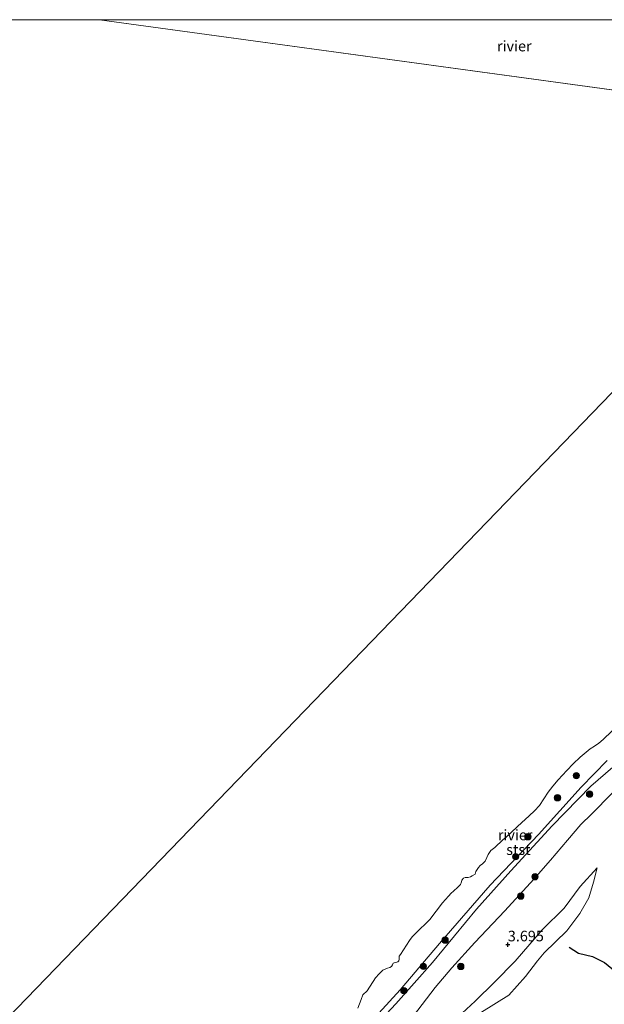
# Model space of a CAD drawing. Units: metres. Extents: x 129992 to 140008, y 437500 to 443752.
# Drawn here: x 131313 to 131452, y 443517 to 443750 of the extents above; entities that cross this region are included whole.
import ezdxf
from ezdxf.enums import TextEntityAlignment as Align

# ---------------------------------------------------------------- set-up
doc = ezdxf.new("R2010")
doc.units = ezdxf.units.M
doc.layers.get('0').update_dxf_attribs({"lineweight": 25})
for name, color, linetype, lineweight in [('B-ME-GR-BOOM-S-B1', 93, 'Continuous', 18), ('B-ME-GW-KRUINLIJN-L-B1', 93, 'Continuous', 18), ('B-ME-GW-TEENLIJN-L-B1', 93, 'Continuous', 18), ('B-ME-IE-GRASLAND-GV-B6', 93, 'Continuous', 18), ('B-ME-IE-GRONDWERKLIJN-GROND_INGERICHT-GV-B6', 253, 'Continuous', 18), ('B-ME-IE-HULPGEOMETRIE-L-B1', 53, 'Continuous', 18), ('B-ME-OB-BEKLEDING-GV-B6', 253, 'Continuous', 18), ('B-ME-OB-WATERLIJN-L-B1', 133, 'OB-WATERLIJN', 18), ('B-ME-OG-WATER-GV-B6', 153, 'Continuous', 18)]:
    doc.layers.add(name, color=color, linetype=linetype, lineweight=lineweight)
doc.layers.add('B-ME-GW-HOOGTEPUNT-S-B1', color=10, linetype='Continuous')
doc.layers.add('B-ME-OG-BREUK-L-B1', color=10, linetype='Continuous')
doc.styles.add('NLCS-ISO', font='NLCS-ISO.TTF')
doc.linetypes.add('OB-WATERLIJN', pattern='A,10,[32,NLCS.SHX,S=2,R=0,X=0,Y=0],-12', length=22)

# ---------------------------------------------------------------- blocks, each defined once
blk = doc.blocks.new('hoogtepunt')
for p, q in [((-0.5, 0), (0.5, 0)), ((0, 0.5), (0, -0.5))]:
    blk.add_line(p, q)
blk = doc.blocks.new('boom')
h = blk.add_hatch(color=256)
edge = h.paths.add_edge_path()
edge.add_arc((0, 0), 0.75, 0, 360)
blk.add_circle((0, 0), 0.75)

msp = doc.modelspace()

# ---------------------------------------------------------------- linework, layer by layer
at = {"layer": 'B-ME-GW-KRUINLIJN-L-B1'}
for points in [[(131394.865, 443511.284, 2.418), (131403.323, 443520.498, 2.459), (131412.629, 443531.466, 2.479), (131424.593, 443545.246, 2.561), (131435.979, 443557.219, 2.573), (131446.103, 443568.4, 2.5), (131452.265, 443574.713, 2.512)], [(131405.397, 443513.018, 3.993), (131411.566, 443520.989, 3.977), (131415.548, 443525.689, 3.83), (131420.972, 443531.659, 3.858), (131425.191, 443536.149, 3.944), (131428.067, 443539.132, 4.006), (131434.894, 443546.642, 4.059), (131438.832, 443551.135, 4.083), (131442.91, 443555.859, 4.096), (131446.031, 443559.601, 4.059), (131448.549, 443562.006, 4.063), (131453.439, 443566.969, 4.088)], [(131449.877, 443549.317, 3.928), (131445.841, 443544.908, 3.903), (131442.061, 443539.782, 3.854), (131436.961, 443534.777, 3.805), (131430.508, 443527.27, 3.711), (131425.613, 443522.249, 3.695), (131421.075, 443517.77, 3.605), (131416.947, 443513.974, 3.588)]]:
    msp.add_polyline3d(points, dxfattribs=at)
at = {"layer": 'B-ME-GW-TEENLIJN-L-B1'}
for points in [[(131315.945, 443394.656, 2.724), (131321.289, 443404.966, 2.819), (131328.934, 443418.567, 2.848), (131334.62, 443428.918, 2.864), (131342.931, 443443.99, 2.819), (131348.366, 443453.496, 2.852), (131359.738, 443472.257, 2.876), (131365.458, 443482.316, 2.872), (131368.695, 443487.826, 2.823), (131370.796, 443491.139, 2.839), (131372.374, 443492.904, 2.893), (131374.365, 443494.007, 2.86), (131377.872, 443494.72, 2.754), (131379.251, 443494.963, 2.758), (131381.367, 443495.667, 2.737), (131383.433, 443497.116, 2.704), (131391.36, 443505.498, 2.709), (131402.237, 443517.196, 2.741), (131410.921, 443526.946, 2.856), (131421.337, 443539.542, 2.897), (131429.455, 443548.601, 2.913), (131439.246, 443559.239, 2.93), (131448.415, 443568.671, 2.917), (131455.297, 443574.632, 2.901)], [(131449.877, 443549.317, 3.928), (131449.04, 443545.944, 3.695), (131447.946, 443542.232, 3.609), (131445.824, 443538.535, 3.433), (131442.733, 443534.432, 3.441), (131437.324, 443529.194, 3.335), (131435.815, 443527.305, 3.257), (131432.972, 443523.611, 3.302), (131429.014, 443519.234, 3.347), (131422.509, 443515.216, 3.416)]]:
    msp.add_polyline3d(points, dxfattribs=at)
at = {"layer": 'B-ME-IE-GRASLAND-GV-B6'}
for points in [[(131315.945, 443394.656, 2.724), (131321.289, 443404.966, 2.819), (131328.934, 443418.567, 2.848), (131334.62, 443428.918, 2.864), (131342.931, 443443.99, 2.819), (131348.366, 443453.496, 2.852), (131359.738, 443472.257, 2.876), (131365.458, 443482.316, 2.872), (131368.695, 443487.826, 2.823), (131370.796, 443491.139, 2.839), (131372.374, 443492.904, 2.893), (131374.365, 443494.007, 2.86), (131377.872, 443494.72, 2.754), (131379.251, 443494.963, 2.758), (131381.367, 443495.667, 2.737), (131383.433, 443497.116, 2.704), (131391.36, 443505.498, 2.709), (131402.237, 443517.196, 2.741), (131410.921, 443526.946, 2.856), (131421.337, 443539.542, 2.897), (131429.455, 443548.601, 2.913), (131439.246, 443559.239, 2.93), (131448.415, 443568.671, 2.917), (131455.297, 443574.632, 2.901)], [(131455.297, 443574.632, 2.901), (131448.415, 443568.671, 2.917), (131439.246, 443559.239, 2.93), (131429.455, 443548.601, 2.913), (131421.337, 443539.542, 2.897), (131410.921, 443526.946, 2.856), (131402.237, 443517.196, 2.741), (131391.36, 443505.498, 2.709)], [(131394.865, 443511.284, 2.418), (131403.323, 443520.498, 2.459), (131412.629, 443531.466, 2.479), (131424.593, 443545.246, 2.561), (131435.979, 443557.219, 2.573), (131446.103, 443568.4, 2.5), (131452.265, 443574.713, 2.512)], [(131453.439, 443566.969, 4.088), (131448.549, 443562.006, 4.063), (131446.031, 443559.601, 4.059), (131442.91, 443555.859, 4.096), (131438.832, 443551.135, 4.083), (131434.894, 443546.642, 4.059), (131428.067, 443539.132, 4.006), (131425.191, 443536.149, 3.944), (131420.972, 443531.659, 3.858), (131415.548, 443525.689, 3.83), (131411.566, 443520.989, 3.977), (131405.397, 443513.018, 3.993)], [(131416.947, 443513.974, 3.588), (131421.075, 443517.77, 3.605), (131425.613, 443522.249, 3.695), (131430.508, 443527.27, 3.711), (131436.961, 443534.777, 3.805), (131442.061, 443539.782, 3.854), (131445.841, 443544.908, 3.903), (131449.877, 443549.317, 3.928)], [(131449.877, 443549.317, 3.928), (131449.04, 443545.944, 3.695), (131447.946, 443542.232, 3.609), (131445.824, 443538.535, 3.433), (131442.733, 443534.432, 3.441), (131437.324, 443529.194, 3.335), (131435.815, 443527.305, 3.257), (131432.972, 443523.611, 3.302), (131429.014, 443519.234, 3.347), (131422.509, 443515.216, 3.416)]]:
    msp.add_polyline3d(points, dxfattribs=at)
at = {"layer": 'B-ME-IE-GRONDWERKLIJN-GROND_INGERICHT-GV-B6'}
for points in [[(131405.397, 443513.018, 3.993), (131411.566, 443520.989, 3.977), (131415.548, 443525.689, 3.83), (131420.972, 443531.659, 3.858), (131425.191, 443536.149, 3.944), (131428.067, 443539.132, 4.006), (131434.894, 443546.642, 4.059), (131438.832, 443551.135, 4.083), (131442.91, 443555.859, 4.096), (131446.031, 443559.601, 4.059), (131448.549, 443562.006, 4.063), (131453.439, 443566.969, 4.088)], [(131449.877, 443549.317, 3.928), (131445.841, 443544.908, 3.903), (131442.061, 443539.782, 3.854), (131436.961, 443534.777, 3.805), (131430.508, 443527.27, 3.711), (131425.613, 443522.249, 3.695), (131421.075, 443517.77, 3.605), (131416.947, 443513.974, 3.588)], [(131422.509, 443515.216, 3.416), (131429.014, 443519.234, 3.347), (131432.972, 443523.611, 3.302), (131435.815, 443527.305, 3.257), (131437.324, 443529.194, 3.335), (131442.733, 443534.432, 3.441), (131445.824, 443538.535, 3.433), (131447.946, 443542.232, 3.609), (131449.04, 443545.944, 3.695), (131449.877, 443549.317, 3.928)]]:
    msp.add_polyline3d(points, dxfattribs=at)
at = {"layer": 'B-ME-IE-HULPGEOMETRIE-L-B1'}
msp.add_line((131332.1431, 443750, 0.4677), (131514.538, 443725.019, 0.4677), dxfattribs=at)
msp.add_line((131332.1431, 443750, 0.4677), (131514.538, 443725.019, 0.4677), dxfattribs=at)
msp.add_polyline3d([(131647.784, 443066.968, 1.705), (131436.67, 443274.895, 2.598), (131434.547, 443276.986, 1.447), (131433.276, 443278.238, 1.434), (131431.621, 443279.868, 2.172), (131429.926, 443281.537, 2.625), (131420.001, 443291.313, 2.482), (131418.482, 443292.809, 1.34), (131418.374, 443292.915, 1.463), (131417.947, 443293.336, 1.345), (131416.712, 443294.552, 2.244), (131327.561, 443382.357, 3.375), (131323.984, 443385.88, 3.931), (131321.15, 443388.672, 3.826), (131315.651, 443394.088, 2.719), (131314.634, 443395.089, 2.512), (131311.775, 443397.905, 1.391), (131310.256, 443399.401, 1.295), (131308.3732, 443401.2559, 0.401), (131253.668, 443455.135, 0.401), (131514.538, 443725.019, 0.4677)], dxfattribs=at)
at = {"layer": 'B-ME-OB-BEKLEDING-GV-B6'}
for points in [[(131393.2443, 443516.1445, 0.4677), (131393.6667, 443517.194, 0.4677), (131394.0939, 443518.1944, 0.4677), (131394.4946, 443519.2554, 0.4677), (131395.4592, 443520.2282, 0.4677), (131397.4752, 443523.3518, 0.4677), (131398.3648, 443524.2664, 0.4677), (131399.2046, 443525.1028, 0.4677), (131400.275, 443525.5777, 0.4677), (131400.8441, 443525.7571, 0.4677), (131401.2235, 443525.9911, 0.4677), (131401.4854, 443526.3888, 0.4677), (131401.6641, 443526.7593, 0.4677), (131401.8524, 443526.9017, 0.4677), (131402.2562, 443526.9474, 0.4677), (131402.746, 443527.0649, 0.4677), (131402.9833, 443527.3037, 0.4677), (131403.0474, 443527.7565, 0.4677), (131403.0581, 443528.4217, 0.4677), (131403.3559, 443528.8395, 0.4677), (131405.4839, 443532.1835, 0.4677), (131406.1463, 443532.9824, 0.4677), (131406.9401, 443533.8014, 0.4677), (131410.2912, 443537.1519, 0.4677), (131413.3057, 443541.0188, 0.4677), (131414.7025, 443542.6303, 0.4677), (131415.3635, 443543.3785, 0.4677), (131415.9073, 443543.856, 0.4677), (131416.9365, 443544.7597, 0.4677), (131417.5433, 443545.3611, 0.4677), (131417.7675, 443545.9926, 0.4677), (131417.914, 443546.4301, 0.4677), (131418.2841, 443546.8656, 0.4677), (131418.6922, 443547.041, 0.4677), (131419.408, 443547.0671, 0.4677), (131419.9483, 443547.2098, 0.4677), (131420.3262, 443547.4845, 0.4677), (131421.042, 443547.8537, 0.4677), (131421.2154, 443548.4863, 0.4677), (131421.8013, 443549.424, 0.4677), (131422.183, 443549.8812, 0.4677), (131422.7882, 443550.302, 0.4677), (131423.4367, 443550.9515, 0.4677), (131423.8208, 443551.7577, 0.4677), (131424.1027, 443552.4932, 0.4677), (131424.7377, 443553.4664, 0.4677), (131425.7163, 443554.1236, 0.4677), (131427.5856, 443555.9245, 0.4677), (131428.4779, 443556.6759, 0.4677), (131429.4333, 443557.6507, 0.4677), (131431.0125, 443559.1429, 0.4677), (131432.006, 443560.0083, 0.4677), (131433.8157, 443561.6301, 0.4677), (131435.1011, 443562.821, 0.4677), (131436.2334, 443564.06, 0.4677), (131438.3086, 443567.2471, 0.4677), (131439.4015, 443568.6783, 0.4677), (131440.6445, 443570.1238, 0.4677), (131442.7144, 443572.3801, 0.4677), (131444.1939, 443573.941, 0.4677), (131445.8702, 443575.4854, 0.4677), (131448.2177, 443577.5303, 0.4677), (131449.2299, 443578.1531, 0.4677), (131450.2611, 443578.7987, 0.4677), (131451.3207, 443579.7218, 0.4677), (131455.3123, 443583.5615, 0.4677)], [(131452.265, 443574.713, 2.512), (131446.103, 443568.4, 2.5), (131435.979, 443557.219, 2.573), (131424.593, 443545.246, 2.561), (131412.629, 443531.466, 2.479), (131403.323, 443520.498, 2.459), (131394.865, 443511.284, 2.418)]]:
    msp.add_polyline3d(points, dxfattribs=at)
at = {"layer": 'B-ME-OB-WATERLIJN-L-B1'}
msp.add_polyline3d([(131393.2443, 443516.1445, 0.4677), (131393.6667, 443517.194, 0.4677), (131394.0939, 443518.1944, 0.4677), (131394.4946, 443519.2554, 0.4677), (131395.4592, 443520.2282, 0.4677), (131397.4752, 443523.3518, 0.4677), (131398.3648, 443524.2664, 0.4677), (131399.2046, 443525.1028, 0.4677), (131400.275, 443525.5777, 0.4677), (131400.8441, 443525.7571, 0.4677), (131401.2235, 443525.9911, 0.4677), (131401.4854, 443526.3888, 0.4677), (131401.6641, 443526.7593, 0.4677), (131401.8524, 443526.9017, 0.4677), (131402.2562, 443526.9474, 0.4677), (131402.746, 443527.0649, 0.4677), (131402.9833, 443527.3037, 0.4677), (131403.0474, 443527.7565, 0.4677), (131403.0581, 443528.4217, 0.4677), (131403.3559, 443528.8395, 0.4677), (131405.4839, 443532.1835, 0.4677), (131406.1463, 443532.9824, 0.4677), (131406.9401, 443533.8014, 0.4677), (131410.2912, 443537.1519, 0.4677), (131413.3057, 443541.0188, 0.4677), (131414.7025, 443542.6303, 0.4677), (131415.3635, 443543.3785, 0.4677), (131415.9073, 443543.856, 0.4677), (131416.9365, 443544.7597, 0.4677), (131417.5433, 443545.3611, 0.4677), (131417.7675, 443545.9926, 0.4677), (131417.914, 443546.4301, 0.4677), (131418.2841, 443546.8656, 0.4677), (131418.6922, 443547.041, 0.4677), (131419.408, 443547.0671, 0.4677), (131419.9483, 443547.2098, 0.4677), (131420.3262, 443547.4845, 0.4677), (131421.042, 443547.8537, 0.4677), (131421.2154, 443548.4863, 0.4677), (131421.8013, 443549.424, 0.4677), (131422.183, 443549.8812, 0.4677), (131422.7882, 443550.302, 0.4677), (131423.4367, 443550.9515, 0.4677), (131423.8208, 443551.7577, 0.4677), (131424.1027, 443552.4932, 0.4677), (131424.7377, 443553.4664, 0.4677), (131425.7163, 443554.1236, 0.4677), (131427.5856, 443555.9245, 0.4677), (131428.4779, 443556.6759, 0.4677), (131429.4333, 443557.6507, 0.4677), (131431.0125, 443559.1429, 0.4677), (131432.006, 443560.0083, 0.4677), (131433.8157, 443561.6301, 0.4677), (131435.1011, 443562.821, 0.4677), (131436.2334, 443564.06, 0.4677), (131438.3086, 443567.2471, 0.4677), (131439.4015, 443568.6783, 0.4677), (131440.6445, 443570.1238, 0.4677), (131442.7144, 443572.3801, 0.4677), (131444.1939, 443573.941, 0.4677), (131445.8702, 443575.4854, 0.4677), (131448.2177, 443577.5303, 0.4677), (131449.2299, 443578.1531, 0.4677), (131450.2611, 443578.7987, 0.4677), (131451.3207, 443579.7218, 0.4677), (131455.3123, 443583.5615, 0.4677)], dxfattribs=at)
at = {"layer": 'B-ME-OG-BREUK-L-B1'}
msp.add_polyline3d([(131443.289, 443530.597, 3.101), (131445.505, 443529.143, 3.065), (131448.753, 443528.373, 2.995), (131451.588, 443526.915, 2.962), (131453.352, 443525.558, 2.839), (131456.435, 443522.847, 2.79), (131459.283, 443521.315, 2.766), (131462.8, 443521.301, 2.664), (131465.888, 443523.329, 2.659), (131467.22, 443526.595, 2.733), (131466.109, 443531.284, 2.778), (131462.872, 443537.958, 2.839), (131464.415, 443547.606, 3.232), (131464.905, 443549.251, 3.183)], dxfattribs=at)
at = {"layer": 'B-ME-OG-WATER-GV-B6'}
for points in [[(131332.1431, 443750, 0.4677), (131514.538, 443725.019, 0.4677), (131253.668, 443455.135, 0.401), (131167.967, 443369.997, 0.401)], [(131332.1431, 443750, 0.4677), (131514.538, 443725.019, 0.4677), (131253.668, 443455.135, 0.401), (131167.967, 443369.997, 0.401)], [(131284.9362, 443750, 0.4677), (131332.1431, 443750, 0.4677)], [(131284.9362, 443750, 0.4677), (131332.1431, 443750, 0.4677)], [(131332.1431, 443750, 0.4677), (131542.3389, 443750, 0.47), (131514.538, 443725.019, 0.4677), (131332.1431, 443750, 0.4677)], [(131332.1431, 443750, 0.4677), (131542.3389, 443750, 0.47), (131514.538, 443725.019, 0.4677), (131332.1431, 443750, 0.4677)], [(131253.668, 443455.135, 0.401), (131514.538, 443725.019, 0.4677)], [(131455.3123, 443583.5615, 0.4677), (131451.3207, 443579.7218, 0.4677), (131450.2611, 443578.7987, 0.4677), (131449.2299, 443578.1531, 0.4677), (131448.2177, 443577.5303, 0.4677), (131445.8702, 443575.4854, 0.4677), (131444.1939, 443573.941, 0.4677), (131442.7144, 443572.3801, 0.4677), (131440.6445, 443570.1238, 0.4677), (131439.4015, 443568.6783, 0.4677), (131438.3086, 443567.2471, 0.4677), (131436.2334, 443564.06, 0.4677), (131435.1011, 443562.821, 0.4677), (131433.8157, 443561.6301, 0.4677), (131432.006, 443560.0083, 0.4677), (131431.0125, 443559.1429, 0.4677), (131429.4333, 443557.6507, 0.4677), (131428.4779, 443556.6759, 0.4677), (131427.5856, 443555.9245, 0.4677), (131425.7163, 443554.1236, 0.4677), (131424.7377, 443553.4664, 0.4677), (131424.1027, 443552.4932, 0.4677), (131423.8208, 443551.7577, 0.4677), (131423.4367, 443550.9515, 0.4677), (131422.7882, 443550.302, 0.4677), (131422.183, 443549.8812, 0.4677), (131421.8013, 443549.424, 0.4677), (131421.2154, 443548.4863, 0.4677), (131421.042, 443547.8537, 0.4677), (131420.3262, 443547.4845, 0.4677), (131419.9483, 443547.2098, 0.4677), (131419.408, 443547.0671, 0.4677), (131418.6922, 443547.041, 0.4677), (131418.2841, 443546.8656, 0.4677), (131417.914, 443546.4301, 0.4677), (131417.7675, 443545.9926, 0.4677), (131417.5433, 443545.3611, 0.4677), (131416.9365, 443544.7597, 0.4677), (131415.9073, 443543.856, 0.4677), (131415.3635, 443543.3785, 0.4677), (131414.7025, 443542.6303, 0.4677), (131413.3057, 443541.0188, 0.4677), (131410.2912, 443537.1519, 0.4677), (131406.9401, 443533.8014, 0.4677), (131406.1463, 443532.9824, 0.4677), (131405.4839, 443532.1835, 0.4677), (131403.3559, 443528.8395, 0.4677), (131403.0581, 443528.4217, 0.4677), (131403.0474, 443527.7565, 0.4677), (131402.9833, 443527.3037, 0.4677), (131402.746, 443527.0649, 0.4677), (131402.2562, 443526.9474, 0.4677), (131401.8524, 443526.9017, 0.4677), (131401.6641, 443526.7593, 0.4677), (131401.4854, 443526.3888, 0.4677), (131401.2235, 443525.9911, 0.4677), (131400.8441, 443525.7571, 0.4677), (131400.275, 443525.5777, 0.4677), (131399.2046, 443525.1028, 0.4677), (131398.3648, 443524.2664, 0.4677), (131397.4752, 443523.3518, 0.4677), (131395.4592, 443520.2282, 0.4677), (131394.4946, 443519.2554, 0.4677), (131394.0939, 443518.1944, 0.4677), (131393.6667, 443517.194, 0.4677), (131393.2443, 443516.1445, 0.4677)]]:
    msp.add_polyline3d(points, dxfattribs=at)

# ---------------------------------------------------------------- block references
at = {"layer": 'B-ME-GR-BOOM-S-B1', "rotation": 90}
for p in [(131444.9671, 443571.1602, 1.088), (131448.098, 443566.773, 3.073), (131440.5104, 443565.9126, 1.3687), (131433.5044, 443556.6864, 1.8026), (131430.6173, 443551.9793, 2.5363), (131435.202, 443547.229, 4.043), (131431.83, 443542.651, 3.94), (131413.9254, 443532.2268, 2.632), (131408.7732, 443526.0508, 2.6384), (131417.638, 443526, 3.813), (131404.1676, 443520.2789, 2.6575)]:
    msp.add_blockref('boom', p, dxfattribs=at)
at = {"layer": 'B-ME-GW-HOOGTEPUNT-S-B1', "rotation": 90}
msp.add_blockref('hoogtepunt', (131428.759, 443531.169, 3.695), dxfattribs=at)
msp.add_blockref('hoogtepunt', (131428.759, 443531.169, 3.695), dxfattribs=at)

# ---------------------------------------------------------------- texts
at = {"layer": 'B-ME-GW-HOOGTEPUNT-S-B1', "ltscale": 0.2, "style": 'NLCS-ISO'}
msp.add_text('3.695', height=2.5, dxfattribs=at).set_placement((131428.759, 443531.169, 3.695), align=Align.BOTTOM_LEFT)
msp.add_text('3.695', height=2.5, dxfattribs=at).set_placement((131428.759, 443531.169, 3.695), align=Align.BOTTOM_LEFT)
at = {"layer": 'B-ME-OB-BEKLEDING-GV-B6', "ltscale": 0.2, "style": 'NLCS-ISO'}
msp.add_text('stst', height=2.5, dxfattribs=at).set_placement((131431.2622, 443553.6387), align=Align.MIDDLE_CENTER)
at = {"layer": 'B-ME-OG-WATER-GV-B6', "ltscale": 0.2, "style": 'NLCS-ISO'}
for p in [(131430.2908, 443743.7548), (131430.2908, 443743.7548), (131430.4971, 443557.103)]:
    msp.add_text('rivier', height=2.5, dxfattribs=at).set_placement(p, align=Align.MIDDLE_CENTER)

doc.saveas('drawing.dxf')
